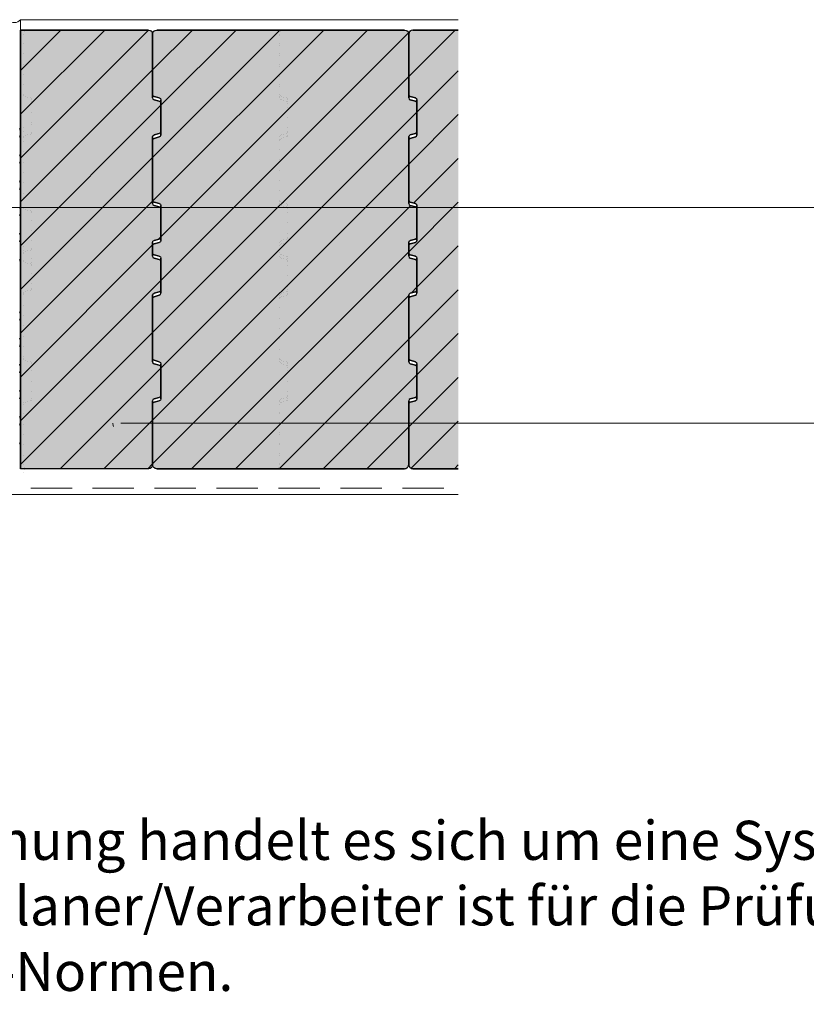
# Model space of a CAD drawing. Units: millimetres. Extents: x 18 to 200, y 7 to 287.
# Drawn here: x 45 to 83, y 17 to 65 of the extents above; entities that cross this region are included whole.
import ezdxf
from ezdxf.enums import TextEntityAlignment as Align

# ---------------------------------------------------------------- set-up
doc = ezdxf.new("R2010")
doc.units = ezdxf.units.MM
doc.layers.add('PDF_Grafik', color=7, linetype='Continuous')
doc.layers.add('PDF_Text', color=7, linetype='Continuous')
doc.layers.add('PDF_Labels', color=7, linetype='Continuous', true_color=0xf15628)
doc.styles.add('PDF Arial', font='arial.ttf')
doc.styles.get("Standard").update_dxf_attribs({"font": 'arial.ttf'})
doc.styles.add('Standard fett', font='arialbd.ttf')

# ---------------------------------------------------------------- blocks, each defined once
blk = doc.blocks.new('Porotherm_Blattkopf_DE')
at = {"attachment_point": 7, "style": 'PDF Arial'}
for s, insert, char_height in [('Bei dieser Detailzeichnung handelt es sich um eine Systemzeichnung und allgemeinen Planungsvorschlag. Sie ist nicht für alle Bauvorhaben', (18, 23.733), 1.893941), ('allgemeingültig. Der Planer/Verarbeiter ist für die Prüfung der Anwendbarkeit und Vollständigkeit verantwortlich. Es gelten die allgemein gülti-', (18, 20.558), 1.893941), ('gen Vorgaben der SIA-Normen.', (18, 17.383), 1.89394)]:
    blk.add_mtext(s, dxfattribs=dict(at, insert=insert, char_height=char_height))
at = {"style": 'Standard fett'}
blk.add_attdef('Titel_1', (17.735, 260.74), '', height=5, dxfattribs=at)
for tag, p, height in [('Masstab', (193.505, 261.663), 2.27), ('DATUM', (17.735, 7.328), 2.273)]:
    blk.add_attdef(tag, p, '', height=height)
at = {"lineweight": 30, "flags": 104}
blk.add_attdef('Titel_2', text='', height=5, dxfattribs=at).set_placement((17.735, 257.979), align=Align.TOP_LEFT)

msp = doc.modelspace()

# ---------------------------------------------------------------- hatches: boundary and pattern name
at = {"layer": 'PDF_Grafik', "true_color": 0xfbcfc9, "transparency": 33554687}
for points in [[(51.218, 51.674), (51.218, 48.457), (51.238, 48.396), (51.292, 48.36), (51.544, 48.293), (51.597, 48.257), (51.618, 48.196), (51.618, 46.822), (51.597, 46.762), (51.544, 46.726), (51.292, 46.658), (51.238, 46.623), (51.218, 46.562), (51.218, 43.475), (51.159, 43.333), (51.018, 43.275), (44.818, 43.275), (44.818, 64.525), (51.018, 64.525), (51.159, 64.466), (51.218, 64.325), (51.218, 61.238), (51.239, 61.177), (51.292, 61.141), (51.544, 61.074), (51.597, 61.038), (51.618, 60.977), (51.618, 59.603), (51.597, 59.543), (51.544, 59.507), (51.292, 59.44), (51.239, 59.404), (51.218, 59.343), (51.218, 56.125), (51.239, 56.065), (51.292, 56.029), (51.544, 55.962), (51.597, 55.926), (51.618, 55.865), (51.618, 54.491), (51.597, 54.43), (51.544, 54.395), (51.292, 54.327), (51.238, 54.291), (51.218, 54.231), (51.218, 53.569), (51.239, 53.508), (51.292, 53.473), (51.544, 53.405), (51.597, 53.37), (51.618, 53.309), (51.618, 51.935), (51.597, 51.874), (51.544, 51.839), (51.292, 51.771), (51.238, 51.735)], [(63.618, 51.674), (63.618, 48.457), (63.639, 48.396), (63.692, 48.36), (63.944, 48.293), (63.997, 48.257), (64.018, 48.196), (64.018, 46.822), (63.997, 46.762), (63.944, 46.726), (63.692, 46.658), (63.639, 46.623), (63.618, 46.562), (63.618, 43.475), (63.559, 43.333), (63.418, 43.275), (51.418, 43.275), (51.276, 43.333), (51.218, 43.475), (51.218, 46.397), (51.239, 46.458), (51.292, 46.494), (51.544, 46.561), (51.597, 46.597), (51.618, 46.658), (51.618, 48.361), (51.597, 48.422), (51.544, 48.457), (51.292, 48.525), (51.239, 48.56), (51.218, 48.621), (51.218, 51.51), (51.238, 51.571), (51.292, 51.606), (51.544, 51.674), (51.597, 51.71), (51.618, 51.77), (51.618, 53.473), (51.597, 53.534), (51.544, 53.57), (51.292, 53.637), (51.238, 53.673), (51.218, 53.734), (51.218, 54.066), (51.238, 54.127), (51.292, 54.162), (51.544, 54.23), (51.597, 54.266), (51.618, 54.327), (51.618, 56.029), (51.597, 56.09), (51.544, 56.126), (51.292, 56.193), (51.238, 56.229), (51.218, 56.29), (51.218, 59.178), (51.238, 59.239), (51.292, 59.275), (51.544, 59.343), (51.597, 59.378), (51.618, 59.439), (51.618, 61.142), (51.597, 61.203), (51.544, 61.238), (51.292, 61.306), (51.238, 61.342), (51.218, 61.403), (51.218, 64.325), (51.276, 64.466), (51.418, 64.525), (63.418, 64.525), (63.559, 64.466), (63.618, 64.325), (63.618, 61.238), (63.639, 61.177), (63.692, 61.141), (63.944, 61.074), (63.997, 61.038), (64.018, 60.977), (64.018, 59.603), (63.997, 59.543), (63.944, 59.507), (63.692, 59.44), (63.639, 59.404), (63.618, 59.343), (63.618, 56.125), (63.639, 56.065), (63.692, 56.029), (63.944, 55.962), (63.997, 55.926), (64.018, 55.865), (64.018, 54.491), (63.997, 54.43), (63.944, 54.395), (63.692, 54.327), (63.639, 54.291), (63.618, 54.231), (63.618, 53.569), (63.639, 53.508), (63.692, 53.473), (63.944, 53.405), (63.997, 53.37), (64.018, 53.309), (64.018, 51.935), (63.997, 51.874), (63.944, 51.839), (63.692, 51.771), (63.639, 51.735)], [(63.818, 43.275), (63.676, 43.333), (63.618, 43.475), (63.618, 46.397), (63.639, 46.458), (63.692, 46.494), (63.944, 46.561), (63.997, 46.597), (64.018, 46.658), (64.018, 48.361), (63.997, 48.422), (63.944, 48.457), (63.692, 48.525), (63.639, 48.56), (63.618, 48.621), (63.618, 51.51), (63.639, 51.571), (63.692, 51.606), (63.944, 51.674), (63.997, 51.71), (64.018, 51.77), (64.018, 53.473), (63.997, 53.534), (63.944, 53.57), (63.692, 53.637), (63.639, 53.673), (63.618, 53.734), (63.618, 54.066), (63.639, 54.127), (63.692, 54.162), (63.944, 54.23), (63.997, 54.266), (64.018, 54.327), (64.018, 56.029), (63.997, 56.09), (63.944, 56.126), (63.692, 56.193), (63.639, 56.229), (63.618, 56.29), (63.618, 59.178), (63.639, 59.239), (63.692, 59.275), (63.944, 59.343), (63.997, 59.378), (64.018, 59.439), (64.018, 61.142), (63.997, 61.203), (63.944, 61.238), (63.692, 61.306), (63.639, 61.342), (63.618, 61.403), (63.618, 64.325), (63.676, 64.466), (63.818, 64.525), (66.018, 64.525), (66.018, 43.275)]]:
    msp.add_hatch(color=254, dxfattribs=at).paths.add_polyline_path(points)

# ---------------------------------------------------------------- linework, layer by layer
at = {"layer": 'PDF_Grafik', "lineweight": 13}
msp.add_lwpolyline([(44.253, 61.625), (44.253, 65.025, 0.239027), (44.536, 64.882, 0.239027), (44.818, 65.025)], format="xyb", dxfattribs=at)
for points in [[(44.818, 64.525), (44.818, 65.025), (66.018, 65.025)], [(39.693, 51.775), (39.693, 42.025), (66.018, 42.025)]]:
    msp.add_lwpolyline(points, dxfattribs=at)
at = {"layer": 'PDF_Grafik', "lineweight": 9}
for points in [[(48.901, 64.525), (44.818, 60.442)], [(46.78, 64.525), (44.818, 62.563)], [(51.021, 64.523), (44.818, 58.32)], [(45.026, 64.466), (45.026, 64.466)], [(45.168, 64.525), (45.168, 64.525)], [(45.168, 64.525), (45.168, 64.525)], [(45.168, 64.525), (45.168, 64.525)], [(45.668, 64.525), (45.668, 64.525)], [(45.668, 64.525), (45.668, 64.525)], [(46.168, 64.525), (46.168, 64.525)], [(46.168, 64.525), (46.168, 64.525)], [(46.668, 64.525), (46.668, 64.525)], [(46.668, 64.525), (46.668, 64.525)], [(47.168, 64.525), (47.168, 64.525)], [(47.168, 64.525), (47.168, 64.525)], [(47.668, 64.525), (47.668, 64.525)], [(47.668, 64.525), (47.668, 64.525)], [(48.168, 64.525), (48.168, 64.525)], [(48.168, 64.525), (48.168, 64.525)], [(48.668, 64.525), (48.668, 64.525)], [(48.668, 64.525), (48.668, 64.525)], [(49.168, 64.525), (49.168, 64.525)], [(49.168, 64.525), (49.168, 64.525)], [(49.668, 64.525), (49.668, 64.525)], [(49.668, 64.525), (49.668, 64.525)], [(50.168, 64.525), (50.168, 64.525)], [(50.168, 64.525), (50.168, 64.525)], [(50.668, 64.525), (50.668, 64.525)], [(50.668, 64.525), (50.668, 64.525)], [(51.168, 64.525), (51.168, 64.525)], [(51.168, 64.525), (51.168, 64.525)], [(57.387, 64.525), (51.218, 58.356)], [(53.144, 64.525), (51.218, 62.599)], [(59.507, 64.525), (51.232, 56.249)], [(61.629, 64.525), (51.618, 54.514)], [(55.265, 64.525), (51.618, 60.878)], [(51.668, 64.525), (51.668, 64.525)], [(51.668, 64.525), (51.668, 64.525)], [(52.168, 64.525), (52.168, 64.525)], [(52.168, 64.525), (52.168, 64.525)], [(52.668, 64.525), (52.668, 64.525)], [(52.668, 64.525), (52.668, 64.525)], [(53.168, 64.525), (53.168, 64.525)], [(53.168, 64.525), (53.168, 64.525)], [(53.668, 64.525), (53.668, 64.525)], [(53.668, 64.525), (53.668, 64.525)], [(54.168, 64.525), (54.168, 64.525)], [(54.168, 64.525), (54.168, 64.525)], [(54.668, 64.525), (54.668, 64.525)], [(54.668, 64.525), (54.668, 64.525)], [(55.168, 64.525), (55.168, 64.525)], [(55.168, 64.525), (55.168, 64.525)], [(55.668, 64.525), (55.668, 64.525)], [(55.668, 64.525), (55.668, 64.525)], [(56.168, 64.525), (56.168, 64.525)], [(56.168, 64.525), (56.168, 64.525)], [(56.668, 64.525), (56.668, 64.525)], [(56.668, 64.525), (56.668, 64.525)], [(57.168, 64.525), (57.168, 64.525)], [(57.168, 64.525), (57.168, 64.525)], [(57.168, 64.525), (57.168, 64.525)], [(57.309, 64.466), (57.309, 64.466)], [(57.426, 64.466), (57.426, 64.466)], [(57.568, 64.525), (57.568, 64.525)], [(57.568, 64.525), (57.568, 64.525)], [(57.568, 64.525), (57.568, 64.525)], [(58.068, 64.525), (58.068, 64.525)], [(58.068, 64.525), (58.068, 64.525)], [(58.568, 64.525), (58.568, 64.525)], [(58.568, 64.525), (58.568, 64.525)], [(59.068, 64.525), (59.068, 64.525)], [(59.068, 64.525), (59.068, 64.525)], [(59.568, 64.525), (59.568, 64.525)], [(59.568, 64.525), (59.568, 64.525)], [(60.068, 64.525), (60.068, 64.525)], [(60.068, 64.525), (60.068, 64.525)], [(60.568, 64.525), (60.568, 64.525)], [(60.568, 64.525), (60.568, 64.525)], [(61.068, 64.525), (61.068, 64.525)], [(61.068, 64.525), (61.068, 64.525)], [(61.568, 64.525), (61.568, 64.525)], [(61.568, 64.525), (61.568, 64.525)], [(62.068, 64.525), (62.068, 64.525)], [(62.068, 64.525), (62.068, 64.525)], [(62.568, 64.525), (62.568, 64.525)], [(62.568, 64.525), (62.568, 64.525)], [(63.068, 64.525), (63.068, 64.525)], [(63.068, 64.525), (63.068, 64.525)], [(63.568, 64.525), (63.568, 64.525)], [(63.568, 64.525), (63.568, 64.525)], [(65.872, 64.525), (63.618, 62.271)], [(63.703, 64.477), (63.665, 64.44)], [(64.068, 64.525), (64.068, 64.525)], [(64.068, 64.525), (64.068, 64.525)], [(64.568, 64.525), (64.568, 64.525)], [(64.568, 64.525), (64.568, 64.525)], [(65.068, 64.525), (65.068, 64.525)], [(65.068, 64.525), (65.068, 64.525)], [(65.568, 64.525), (65.568, 64.525)], [(65.568, 64.525), (65.568, 64.525)], [(44.968, 64.325), (44.968, 64.325)], [(44.968, 64.325), (44.968, 64.325)], [(44.968, 64.325), (44.968, 64.325)], [(63.598, 64.372), (51.618, 52.392)], [(57.368, 64.325), (57.368, 64.325)], [(57.368, 64.325), (57.368, 64.325)], [(57.368, 64.325), (57.368, 64.325)], [(57.368, 64.325), (57.368, 64.325)], [(57.368, 64.325), (57.368, 64.325)], [(57.368, 64.325), (57.368, 64.325)], [(57.368, 64.281), (57.368, 64.281)], [(57.368, 64.281), (57.368, 64.281)], [(44.968, 63.864), (44.968, 63.864)], [(44.968, 63.864), (44.968, 63.864)], [(57.368, 63.864), (57.368, 63.864)], [(57.368, 63.864), (57.368, 63.864)], [(57.368, 63.781), (57.368, 63.781)], [(57.368, 63.781), (57.368, 63.781)], [(44.968, 63.364), (44.968, 63.364)], [(44.968, 63.364), (44.968, 63.364)], [(57.368, 63.364), (57.368, 63.364)], [(57.368, 63.364), (57.368, 63.364)], [(57.368, 63.281), (57.368, 63.281)], [(57.368, 63.281), (57.368, 63.281)], [(51.218, 62.599), (44.818, 56.199)], [(44.968, 62.864), (44.968, 62.864)], [(44.968, 62.864), (44.968, 62.864)], [(57.368, 62.864), (57.368, 62.864)], [(57.368, 62.864), (57.368, 62.864)], [(57.368, 62.781), (57.368, 62.781)], [(57.368, 62.781), (57.368, 62.781)], [(66.018, 62.55), (64.018, 60.55)], [(44.968, 62.364), (44.968, 62.364)], [(44.968, 62.364), (44.968, 62.364)], [(63.618, 62.271), (51.218, 49.871)], [(57.368, 62.364), (57.368, 62.364)], [(57.368, 62.364), (57.368, 62.364)], [(57.368, 62.281), (57.368, 62.281)], [(57.368, 62.281), (57.368, 62.281)], [(44.968, 61.864), (44.968, 61.864)], [(44.968, 61.864), (44.968, 61.864)], [(57.368, 61.864), (57.368, 61.864)], [(57.368, 61.864), (57.368, 61.864)], [(57.368, 61.781), (57.368, 61.781)], [(57.368, 61.781), (57.368, 61.781)], [(44.968, 61.403), (44.968, 61.403)], [(44.968, 61.403), (44.968, 61.403)], [(44.968, 61.403), (44.968, 61.403)], [(44.988, 61.342), (44.988, 61.342)], [(45.042, 61.306), (45.042, 61.306)], [(45.042, 61.306), (45.042, 61.306)], [(45.042, 61.306), (45.042, 61.306)], [(45.168, 61.272), (45.168, 61.272)], [(45.168, 61.272), (45.168, 61.272)], [(45.294, 61.238), (45.294, 61.238)], [(45.294, 61.238), (45.294, 61.238)], [(45.294, 61.238), (45.294, 61.238)], [(45.347, 61.203), (45.347, 61.203)], [(45.368, 61.142), (45.368, 61.142)], [(45.368, 61.142), (45.368, 61.142)], [(45.368, 61.142), (45.368, 61.142)], [(57.368, 61.403), (57.368, 61.403)], [(57.368, 61.403), (57.368, 61.403)], [(57.368, 61.403), (57.368, 61.403)], [(57.368, 61.281), (57.368, 61.281)], [(57.368, 61.281), (57.368, 61.281)], [(57.368, 61.238), (57.368, 61.238)], [(57.368, 61.238), (57.368, 61.238)], [(57.368, 61.238), (57.368, 61.238)], [(57.388, 61.342), (57.388, 61.342)], [(57.388, 61.177), (57.388, 61.177)], [(57.442, 61.306), (57.442, 61.306)], [(57.442, 61.306), (57.442, 61.306)], [(57.442, 61.306), (57.442, 61.306)], [(57.442, 61.141), (57.442, 61.141)], [(57.442, 61.141), (57.442, 61.141)], [(57.442, 61.141), (57.442, 61.141)], [(57.568, 61.272), (57.568, 61.272)], [(57.568, 61.272), (57.568, 61.272)], [(57.568, 61.108), (57.568, 61.108)], [(57.568, 61.108), (57.568, 61.108)], [(57.693, 61.074), (57.693, 61.074)], [(57.693, 61.074), (57.693, 61.074)], [(57.693, 61.074), (57.693, 61.074)], [(57.694, 61.238), (57.694, 61.238)], [(57.694, 61.238), (57.694, 61.238)], [(57.694, 61.238), (57.694, 61.238)], [(57.747, 61.203), (57.747, 61.203)], [(57.768, 61.142), (57.768, 61.142)], [(57.768, 61.142), (57.768, 61.142)], [(57.768, 61.142), (57.768, 61.142)], [(51.618, 60.878), (44.818, 54.078)], [(45.368, 61.04), (45.368, 61.04)], [(45.368, 61.04), (45.368, 61.04)], [(57.747, 61.038), (57.747, 61.038)], [(57.768, 60.977), (57.768, 60.977)], [(57.768, 60.977), (57.768, 60.977)], [(57.768, 60.977), (57.768, 60.977)], [(57.768, 60.79), (57.768, 60.79)], [(57.768, 60.79), (57.768, 60.79)], [(57.768, 60.79), (57.768, 60.79)], [(57.768, 60.79), (57.768, 60.79)], [(45.368, 60.54), (45.368, 60.54)], [(45.368, 60.54), (45.368, 60.54)], [(64.018, 60.55), (51.618, 48.15)], [(57.768, 60.29), (57.768, 60.29)], [(57.768, 60.29), (57.768, 60.29)], [(57.768, 60.29), (57.768, 60.29)], [(57.768, 60.29), (57.768, 60.29)], [(66.018, 60.428), (63.618, 58.028)], [(44.776, 59.34), (44.797, 59.397), (44.811, 59.456), (44.818, 59.516), (44.818, 59.546), (44.818, 59.575), (44.811, 59.635), (44.797, 59.693), (44.776, 59.751)], [(44.968, 59.812), (44.968, 59.812)], [(44.968, 59.812), (44.968, 59.812)], [(45.368, 60.04), (45.368, 60.04)], [(45.368, 60.04), (45.368, 60.04)], [(45.368, 59.939), (45.368, 59.939)], [(45.368, 59.939), (45.368, 59.939)], [(57.768, 59.79), (57.768, 59.79)], [(57.768, 59.79), (57.768, 59.79)], [(57.768, 59.79), (57.768, 59.79)], [(57.768, 59.79), (57.768, 59.79)], [(44.968, 59.618), (44.968, 59.618)], [(44.968, 59.618), (44.968, 59.618)], [(44.968, 59.312), (44.968, 59.312)], [(44.988, 59.373), (44.988, 59.373)], [(45.042, 59.409), (45.042, 59.409)], [(45.042, 59.409), (45.042, 59.409)], [(45.042, 59.409), (45.042, 59.409)], [(45.168, 59.443), (45.168, 59.443)], [(45.168, 59.443), (45.168, 59.443)], [(45.294, 59.477), (45.294, 59.477)], [(45.294, 59.477), (45.294, 59.477)], [(45.294, 59.477), (45.294, 59.477)], [(45.347, 59.512), (45.347, 59.512)], [(45.368, 59.573), (45.368, 59.573)], [(57.368, 59.343), (57.368, 59.343)], [(57.368, 59.343), (57.368, 59.343)], [(57.368, 59.343), (57.368, 59.343)], [(57.368, 59.234), (57.368, 59.234)], [(57.368, 59.234), (57.368, 59.234)], [(57.368, 59.178), (57.368, 59.178)], [(57.368, 59.178), (57.368, 59.178)], [(57.368, 59.178), (57.368, 59.178)], [(57.388, 59.404), (57.388, 59.404)], [(57.388, 59.239), (57.388, 59.239)], [(57.442, 59.44), (57.442, 59.44)], [(57.442, 59.44), (57.442, 59.44)], [(57.442, 59.44), (57.442, 59.44)], [(57.442, 59.275), (57.442, 59.275)], [(57.442, 59.275), (57.442, 59.275)], [(57.442, 59.275), (57.442, 59.275)], [(57.568, 59.473), (57.568, 59.473)], [(57.568, 59.473), (57.568, 59.473)], [(57.568, 59.309), (57.568, 59.309)], [(57.568, 59.309), (57.568, 59.309)], [(57.693, 59.507), (57.693, 59.507)], [(57.693, 59.507), (57.693, 59.507)], [(57.693, 59.507), (57.693, 59.507)], [(57.694, 59.343), (57.694, 59.343)], [(57.694, 59.343), (57.694, 59.343)], [(57.694, 59.343), (57.694, 59.343)], [(57.747, 59.543), (57.747, 59.543)], [(57.747, 59.378), (57.747, 59.378)], [(57.768, 59.603), (57.768, 59.603)], [(57.768, 59.603), (57.768, 59.603)], [(57.768, 59.603), (57.768, 59.603)], [(57.768, 59.439), (57.768, 59.439)], [(57.768, 59.439), (57.768, 59.439)], [(57.768, 59.439), (57.768, 59.439)], [(44.968, 59.118), (44.968, 59.118)], [(44.968, 59.118), (44.968, 59.118)], [(57.368, 58.734), (57.368, 58.734)], [(57.368, 58.734), (57.368, 58.734)], [(57.368, 58.734), (57.368, 58.734)], [(57.368, 58.734), (57.368, 58.734)], [(44.776, 58.071), (44.797, 58.128), (44.811, 58.187), (44.818, 58.247), (44.818, 58.277), (44.818, 58.307), (44.811, 58.366), (44.797, 58.425), (44.776, 58.482)], [(51.218, 58.356), (44.818, 51.956)], [(44.968, 58.618), (44.968, 58.618)], [(44.968, 58.618), (44.968, 58.618)], [(57.368, 58.234), (57.368, 58.234)], [(57.368, 58.234), (57.368, 58.234)], [(57.368, 58.234), (57.368, 58.234)], [(57.368, 58.234), (57.368, 58.234)], [(66.018, 58.307), (63.859, 56.149)], [(44.968, 58.118), (44.968, 58.118)], [(44.968, 58.118), (44.968, 58.118)], [(63.618, 58.028), (51.218, 45.628)], [(57.368, 57.734), (57.368, 57.734)], [(57.368, 57.734), (57.368, 57.734)], [(57.368, 57.734), (57.368, 57.734)], [(57.368, 57.734), (57.368, 57.734)], [(44.968, 57.618), (44.968, 57.618)], [(44.968, 57.618), (44.968, 57.618)], [(44.776, 56.802), (44.797, 56.86), (44.811, 56.918), (44.818, 56.978), (44.818, 57.008), (44.818, 57.038), (44.811, 57.097), (44.797, 57.156), (44.776, 57.213)], [(44.968, 57.118), (44.968, 57.118)], [(44.968, 57.118), (44.968, 57.118)], [(57.368, 57.234), (57.368, 57.234)], [(57.368, 57.234), (57.368, 57.234)], [(57.368, 57.234), (57.368, 57.234)], [(57.368, 57.234), (57.368, 57.234)], [(44.968, 56.618), (44.968, 56.618)], [(44.968, 56.618), (44.968, 56.618)], [(44.968, 56.424), (44.968, 56.424)], [(44.968, 56.424), (44.968, 56.424)], [(57.368, 56.734), (57.368, 56.734)], [(57.368, 56.734), (57.368, 56.734)], [(57.368, 56.734), (57.368, 56.734)], [(57.368, 56.734), (57.368, 56.734)], [(57.368, 56.29), (57.368, 56.29)], [(57.368, 56.29), (57.368, 56.29)], [(57.368, 56.29), (57.368, 56.29)], [(44.776, 55.533), (44.797, 55.591), (44.811, 55.65), (44.818, 55.709), (44.818, 55.739), (44.818, 55.769), (44.811, 55.828), (44.797, 55.887), (44.776, 55.944)], [(51.218, 56.235), (44.818, 49.835)], [(44.968, 55.924), (44.968, 55.924)], [(44.988, 55.863), (44.988, 55.863)], [(45.042, 55.828), (45.042, 55.828)], [(45.042, 55.828), (45.042, 55.828)], [(45.042, 55.828), (45.042, 55.828)], [(63.729, 56.019), (51.218, 43.507)], [(57.368, 56.234), (57.368, 56.234)], [(57.368, 56.234), (57.368, 56.234)], [(57.368, 56.125), (57.368, 56.125)], [(57.368, 56.125), (57.368, 56.125)], [(57.368, 56.125), (57.368, 56.125)], [(57.388, 56.229), (57.388, 56.229)], [(57.388, 56.065), (57.388, 56.065)], [(57.442, 56.193), (57.442, 56.193)], [(57.442, 56.193), (57.442, 56.193)], [(57.442, 56.193), (57.442, 56.193)], [(57.442, 56.029), (57.442, 56.029)], [(57.442, 56.029), (57.442, 56.029)], [(57.442, 56.029), (57.442, 56.029)], [(57.568, 56.16), (57.568, 56.16)], [(57.568, 56.16), (57.568, 56.16)], [(57.568, 55.995), (57.568, 55.995)], [(57.568, 55.995), (57.568, 55.995)], [(57.693, 55.962), (57.693, 55.962)], [(57.693, 55.962), (57.693, 55.962)], [(57.693, 55.962), (57.693, 55.962)], [(57.694, 56.126), (57.694, 56.126)], [(57.694, 56.126), (57.694, 56.126)], [(57.694, 56.126), (57.694, 56.126)], [(57.747, 56.09), (57.747, 56.09)], [(57.747, 55.926), (57.747, 55.926)], [(57.768, 56.029), (57.768, 56.029)], [(57.768, 56.029), (57.768, 56.029)], [(57.768, 56.029), (57.768, 56.029)], [(57.768, 55.865), (57.768, 55.865)], [(57.768, 55.865), (57.768, 55.865)], [(57.768, 55.865), (57.768, 55.865)], [(66.018, 56.186), (63.618, 53.786)], [(45.168, 55.794), (45.168, 55.794)], [(45.168, 55.794), (45.168, 55.794)], [(45.294, 55.76), (45.294, 55.76)], [(45.294, 55.76), (45.294, 55.76)], [(45.294, 55.76), (45.294, 55.76)], [(45.347, 55.724), (45.347, 55.724)], [(45.368, 55.663), (45.368, 55.663)], [(45.368, 55.663), (45.368, 55.663)], [(45.368, 55.663), (45.368, 55.663)], [(57.768, 55.678), (57.768, 55.678)], [(57.768, 55.678), (57.768, 55.678)], [(57.768, 55.678), (57.768, 55.678)], [(57.768, 55.678), (57.768, 55.678)], [(45.368, 55.312), (45.368, 55.312)], [(45.368, 55.312), (45.368, 55.312)], [(57.768, 55.178), (57.768, 55.178)], [(57.768, 55.178), (57.768, 55.178)], [(57.768, 55.178), (57.768, 55.178)], [(57.768, 55.178), (57.768, 55.178)], [(44.776, 54.265), (44.797, 54.322), (44.811, 54.381), (44.818, 54.44), (44.818, 54.47), (44.818, 54.5), (44.811, 54.559), (44.797, 54.618), (44.776, 54.676)], [(45.368, 54.812), (45.368, 54.812)], [(45.368, 54.812), (45.368, 54.812)], [(51.618, 54.513), (51.483, 54.378)], [(57.694, 54.395), (57.694, 54.395)], [(57.694, 54.395), (57.694, 54.395)], [(57.694, 54.395), (57.694, 54.395)], [(57.747, 54.43), (57.747, 54.43)], [(57.768, 54.678), (57.768, 54.678)], [(57.768, 54.678), (57.768, 54.678)], [(57.768, 54.678), (57.768, 54.678)], [(57.768, 54.678), (57.768, 54.678)], [(57.768, 54.491), (57.768, 54.491)], [(57.768, 54.491), (57.768, 54.491)], [(57.768, 54.491), (57.768, 54.491)], [(51.218, 54.114), (44.818, 47.714)], [(44.968, 54.2), (44.968, 54.2)], [(44.968, 54.2), (44.968, 54.2)], [(44.968, 54.034), (44.968, 54.034)], [(44.968, 54.034), (44.968, 54.034)], [(45.347, 53.9), (45.347, 53.9)], [(45.368, 54.312), (45.368, 54.312)], [(45.368, 54.312), (45.368, 54.312)], [(45.368, 53.961), (45.368, 53.961)], [(45.368, 53.961), (45.368, 53.961)], [(45.368, 53.961), (45.368, 53.961)], [(57.368, 54.231), (57.368, 54.231)], [(57.368, 54.231), (57.368, 54.231)], [(57.368, 54.231), (57.368, 54.231)], [(57.368, 54.066), (57.368, 54.066)], [(57.368, 54.066), (57.368, 54.066)], [(57.368, 54.066), (57.368, 54.066)], [(57.368, 53.9), (57.368, 53.9)], [(57.368, 53.9), (57.368, 53.9)], [(57.368, 53.9), (57.368, 53.9)], [(57.368, 53.9), (57.368, 53.9)], [(57.388, 54.291), (57.388, 54.291)], [(57.388, 54.127), (57.388, 54.127)], [(57.442, 54.327), (57.442, 54.327)], [(57.442, 54.327), (57.442, 54.327)], [(57.442, 54.327), (57.442, 54.327)], [(57.442, 54.162), (57.442, 54.162)], [(57.442, 54.162), (57.442, 54.162)], [(57.442, 54.162), (57.442, 54.162)], [(57.568, 54.361), (57.568, 54.361)], [(57.568, 54.361), (57.568, 54.361)], [(57.568, 54.196), (57.568, 54.196)], [(57.568, 54.196), (57.568, 54.196)], [(57.694, 54.23), (57.694, 54.23)], [(57.694, 54.23), (57.694, 54.23)], [(57.694, 54.23), (57.694, 54.23)], [(57.747, 54.266), (57.747, 54.266)], [(57.768, 54.327), (57.768, 54.327)], [(57.768, 54.327), (57.768, 54.327)], [(57.768, 54.327), (57.768, 54.327)], [(66.018, 54.064), (64.018, 52.064)], [(44.968, 53.868), (44.968, 53.868)], [(44.968, 53.868), (44.968, 53.868)], [(44.968, 53.7), (44.968, 53.7)], [(44.988, 53.761), (44.988, 53.761)], [(45.042, 53.796), (45.042, 53.796)], [(45.042, 53.796), (45.042, 53.796)], [(45.042, 53.796), (45.042, 53.796)], [(45.168, 53.83), (45.168, 53.83)], [(45.168, 53.83), (45.168, 53.83)], [(45.294, 53.864), (45.294, 53.864)], [(45.294, 53.864), (45.294, 53.864)], [(45.294, 53.864), (45.294, 53.864)], [(45.368, 53.473), (45.368, 53.473)], [(45.368, 53.473), (45.368, 53.473)], [(63.618, 53.786), (53.107, 43.275)], [(57.368, 53.734), (57.368, 53.734)], [(57.368, 53.734), (57.368, 53.734)], [(57.368, 53.734), (57.368, 53.734)], [(57.368, 53.569), (57.368, 53.569)], [(57.368, 53.569), (57.368, 53.569)], [(57.368, 53.569), (57.368, 53.569)], [(57.388, 53.673), (57.388, 53.673)], [(57.388, 53.508), (57.388, 53.508)], [(57.442, 53.637), (57.442, 53.637)], [(57.442, 53.637), (57.442, 53.637)], [(57.442, 53.637), (57.442, 53.637)], [(57.442, 53.473), (57.442, 53.473)], [(57.442, 53.473), (57.442, 53.473)], [(57.442, 53.473), (57.442, 53.473)], [(57.568, 53.604), (57.568, 53.604)], [(57.568, 53.604), (57.568, 53.604)], [(57.568, 53.439), (57.568, 53.439)], [(57.568, 53.439), (57.568, 53.439)], [(57.694, 53.57), (57.694, 53.57)], [(57.694, 53.57), (57.694, 53.57)], [(57.694, 53.57), (57.694, 53.57)], [(57.747, 53.534), (57.747, 53.534)], [(57.768, 53.473), (57.768, 53.473)], [(57.768, 53.473), (57.768, 53.473)], [(57.768, 53.473), (57.768, 53.473)], [(44.818, 53.201), (44.818, 53.231), (44.811, 53.291), (44.797, 53.349), (44.776, 53.407)], [(44.968, 53.368), (44.968, 53.368)], [(44.988, 53.307), (44.988, 53.307)], [(45.042, 53.271), (45.042, 53.271)], [(45.042, 53.271), (45.042, 53.271)], [(45.042, 53.271), (45.042, 53.271)], [(45.168, 53.238), (45.168, 53.238)], [(45.168, 53.238), (45.168, 53.238)], [(45.294, 53.204), (45.294, 53.204)], [(45.294, 53.204), (45.294, 53.204)], [(45.294, 53.204), (45.294, 53.204)], [(45.347, 53.168), (45.347, 53.168)], [(45.368, 53.247), (45.368, 53.247)], [(45.368, 53.247), (45.368, 53.247)], [(45.368, 53.107), (45.368, 53.107)], [(57.693, 53.405), (57.693, 53.405)], [(57.693, 53.405), (57.693, 53.405)], [(57.693, 53.405), (57.693, 53.405)], [(57.747, 53.37), (57.747, 53.37)], [(57.768, 53.309), (57.768, 53.309)], [(57.768, 53.309), (57.768, 53.309)], [(57.768, 53.309), (57.768, 53.309)], [(57.768, 53.122), (57.768, 53.122)], [(57.768, 53.122), (57.768, 53.122)], [(57.768, 53.122), (57.768, 53.122)], [(57.768, 53.122), (57.768, 53.122)], [(45.368, 52.747), (45.368, 52.747)], [(45.368, 52.747), (45.368, 52.747)], [(57.768, 52.622), (57.768, 52.622)], [(57.768, 52.622), (57.768, 52.622)], [(57.768, 52.622), (57.768, 52.622)], [(57.768, 52.622), (57.768, 52.622)], [(51.618, 52.392), (44.818, 45.592)], [(45.368, 52.247), (45.368, 52.247)], [(45.368, 52.247), (45.368, 52.247)], [(45.368, 52.02), (45.368, 52.02)], [(45.368, 52.02), (45.368, 52.02)], [(45.368, 52.02), (45.368, 52.02)], [(57.768, 52.122), (57.768, 52.122)], [(57.768, 52.122), (57.768, 52.122)], [(57.768, 52.122), (57.768, 52.122)], [(57.768, 52.122), (57.768, 52.122)], [(64.018, 52.064), (63.737, 51.783)], [(44.968, 51.76), (44.968, 51.76)], [(44.968, 51.76), (44.968, 51.76)], [(44.968, 51.76), (44.968, 51.76)], [(44.968, 51.69), (44.968, 51.69)], [(44.968, 51.69), (44.968, 51.69)], [(44.988, 51.821), (44.988, 51.821)], [(45.042, 51.856), (45.042, 51.856)], [(45.042, 51.856), (45.042, 51.856)], [(45.042, 51.856), (45.042, 51.856)], [(45.168, 51.89), (45.168, 51.89)], [(45.168, 51.89), (45.168, 51.89)], [(45.294, 51.924), (45.294, 51.924)], [(45.294, 51.924), (45.294, 51.924)], [(45.294, 51.924), (45.294, 51.924)], [(45.347, 51.96), (45.347, 51.96)], [(63.618, 51.664), (55.228, 43.275)], [(57.368, 51.674), (57.368, 51.674)], [(57.368, 51.674), (57.368, 51.674)], [(57.368, 51.674), (57.368, 51.674)], [(57.368, 51.566), (57.368, 51.566)], [(57.368, 51.566), (57.368, 51.566)], [(57.388, 51.735), (57.388, 51.735)], [(57.388, 51.571), (57.388, 51.571)], [(57.442, 51.771), (57.442, 51.771)], [(57.442, 51.771), (57.442, 51.771)], [(57.442, 51.771), (57.442, 51.771)], [(57.442, 51.606), (57.442, 51.606)], [(57.442, 51.606), (57.442, 51.606)], [(57.442, 51.606), (57.442, 51.606)], [(57.568, 51.805), (57.568, 51.805)], [(57.568, 51.805), (57.568, 51.805)], [(57.568, 51.64), (57.568, 51.64)], [(57.568, 51.64), (57.568, 51.64)], [(57.694, 51.839), (57.694, 51.839)], [(57.694, 51.839), (57.694, 51.839)], [(57.694, 51.839), (57.694, 51.839)], [(57.694, 51.674), (57.694, 51.674)], [(57.694, 51.674), (57.694, 51.674)], [(57.694, 51.674), (57.694, 51.674)], [(57.747, 51.874), (57.747, 51.874)], [(57.747, 51.71), (57.747, 51.71)], [(57.768, 51.935), (57.768, 51.935)], [(57.768, 51.935), (57.768, 51.935)], [(57.768, 51.935), (57.768, 51.935)], [(57.768, 51.77), (57.768, 51.77)], [(57.768, 51.77), (57.768, 51.77)], [(57.768, 51.77), (57.768, 51.77)], [(66.018, 51.943), (63.618, 49.543)], [(44.968, 51.19), (44.968, 51.19)], [(44.968, 51.19), (44.968, 51.19)], [(57.368, 51.51), (57.368, 51.51)], [(57.368, 51.51), (57.368, 51.51)], [(57.368, 51.51), (57.368, 51.51)], [(57.368, 51.066), (57.368, 51.066)], [(57.368, 51.066), (57.368, 51.066)], [(57.368, 51.065), (57.368, 51.065)], [(57.368, 51.065), (57.368, 51.065)], [(44.776, 50.463), (44.797, 50.521), (44.811, 50.579), (44.818, 50.639), (44.818, 50.669), (44.818, 50.698), (44.811, 50.758), (44.797, 50.817), (44.776, 50.874)], [(44.968, 50.69), (44.968, 50.69)], [(44.968, 50.69), (44.968, 50.69)], [(57.368, 50.566), (57.368, 50.566)], [(57.368, 50.566), (57.368, 50.566)], [(57.368, 50.565), (57.368, 50.565)], [(57.368, 50.565), (57.368, 50.565)], [(44.968, 50.19), (44.968, 50.19)], [(44.968, 50.19), (44.968, 50.19)], [(44.776, 49.195), (44.797, 49.252), (44.811, 49.311), (44.818, 49.37), (44.818, 49.4), (44.818, 49.43), (44.811, 49.489), (44.797, 49.548), (44.776, 49.605)], [(51.218, 49.871), (44.818, 43.471)], [(44.968, 49.69), (44.968, 49.69)], [(44.968, 49.69), (44.968, 49.69)], [(57.368, 50.066), (57.368, 50.066)], [(57.368, 50.066), (57.368, 50.066)], [(57.368, 50.065), (57.368, 50.065)], [(57.368, 50.065), (57.368, 50.065)], [(66.018, 49.822), (64.018, 47.822)], [(44.968, 49.19), (44.968, 49.19)], [(44.968, 49.19), (44.968, 49.19)], [(63.618, 49.543), (57.35, 43.275)], [(57.368, 49.566), (57.368, 49.566)], [(57.368, 49.566), (57.368, 49.566)], [(57.368, 49.565), (57.368, 49.565)], [(57.368, 49.565), (57.368, 49.565)], [(44.968, 48.69), (44.968, 48.69)], [(44.968, 48.69), (44.968, 48.69)], [(57.368, 49.066), (57.368, 49.066)], [(57.368, 49.066), (57.368, 49.066)], [(57.368, 49.065), (57.368, 49.065)], [(57.368, 49.065), (57.368, 49.065)], [(44.776, 47.926), (44.797, 47.983), (44.811, 48.042), (44.818, 48.101), (44.818, 48.131), (44.818, 48.161), (44.811, 48.221), (44.797, 48.279), (44.776, 48.337)], [(44.968, 48.621), (44.968, 48.621)], [(44.968, 48.621), (44.968, 48.621)], [(44.968, 48.621), (44.968, 48.621)], [(44.989, 48.56), (44.989, 48.56)], [(45.042, 48.525), (45.042, 48.525)], [(45.042, 48.525), (45.042, 48.525)], [(45.042, 48.525), (45.042, 48.525)], [(45.168, 48.491), (45.168, 48.491)], [(45.168, 48.491), (45.168, 48.491)], [(45.294, 48.457), (45.294, 48.457)], [(45.294, 48.457), (45.294, 48.457)], [(45.294, 48.457), (45.294, 48.457)], [(45.347, 48.422), (45.347, 48.422)], [(45.368, 48.361), (45.368, 48.361)], [(45.368, 48.361), (45.368, 48.361)], [(45.368, 48.361), (45.368, 48.361)], [(57.368, 48.621), (57.368, 48.621)], [(57.368, 48.621), (57.368, 48.621)], [(57.368, 48.621), (57.368, 48.621)], [(57.368, 48.566), (57.368, 48.566)], [(57.368, 48.566), (57.368, 48.566)], [(57.368, 48.457), (57.368, 48.457)], [(57.368, 48.457), (57.368, 48.457)], [(57.368, 48.457), (57.368, 48.457)], [(57.388, 48.56), (57.388, 48.56)], [(57.388, 48.396), (57.388, 48.396)], [(57.442, 48.525), (57.442, 48.525)], [(57.442, 48.525), (57.442, 48.525)], [(57.442, 48.525), (57.442, 48.525)], [(57.442, 48.36), (57.442, 48.36)], [(57.442, 48.36), (57.442, 48.36)], [(57.442, 48.36), (57.442, 48.36)], [(57.568, 48.491), (57.568, 48.491)], [(57.568, 48.491), (57.568, 48.491)], [(57.568, 48.326), (57.568, 48.326)], [(57.568, 48.326), (57.568, 48.326)], [(57.693, 48.457), (57.693, 48.457)], [(57.693, 48.457), (57.693, 48.457)], [(57.693, 48.457), (57.693, 48.457)], [(57.694, 48.293), (57.694, 48.293)], [(57.694, 48.293), (57.694, 48.293)], [(57.694, 48.293), (57.694, 48.293)], [(57.747, 48.422), (57.747, 48.422)], [(57.747, 48.257), (57.747, 48.257)], [(57.768, 48.361), (57.768, 48.361)], [(57.768, 48.361), (57.768, 48.361)], [(57.768, 48.361), (57.768, 48.361)], [(57.768, 48.196), (57.768, 48.196)], [(57.768, 48.196), (57.768, 48.196)], [(57.768, 48.196), (57.768, 48.196)], [(45.368, 48.009), (45.368, 48.009)], [(45.368, 48.009), (45.368, 48.009)], [(51.618, 48.15), (46.743, 43.275)], [(57.768, 48.009), (57.768, 48.009)], [(57.768, 48.009), (57.768, 48.009)], [(57.768, 48.009), (57.768, 48.009)], [(57.768, 48.009), (57.768, 48.009)], [(64.018, 47.822), (59.471, 43.275)], [(66.018, 47.7), (63.618, 45.3)], [(45.368, 47.509), (45.368, 47.509)], [(45.368, 47.509), (45.368, 47.509)], [(57.768, 47.509), (57.768, 47.509)], [(57.768, 47.509), (57.768, 47.509)], [(57.768, 47.509), (57.768, 47.509)], [(57.768, 47.509), (57.768, 47.509)], [(44.776, 46.657), (44.797, 46.714), (44.811, 46.773), (44.818, 46.832), (44.818, 46.862), (44.818, 46.892), (44.811, 46.952), (44.797, 47.01), (44.776, 47.068)], [(45.368, 47.009), (45.368, 47.009)], [(45.368, 47.009), (45.368, 47.009)], [(57.747, 46.762), (57.747, 46.762)], [(57.768, 47.009), (57.768, 47.009)], [(57.768, 47.009), (57.768, 47.009)], [(57.768, 47.009), (57.768, 47.009)], [(57.768, 47.009), (57.768, 47.009)], [(57.768, 46.822), (57.768, 46.822)], [(57.768, 46.822), (57.768, 46.822)], [(57.768, 46.822), (57.768, 46.822)], [(44.968, 46.397), (44.968, 46.397)], [(44.968, 46.397), (44.968, 46.397)], [(44.968, 46.397), (44.968, 46.397)], [(44.989, 46.458), (44.989, 46.458)], [(45.042, 46.494), (45.042, 46.494)], [(45.042, 46.494), (45.042, 46.494)], [(45.042, 46.494), (45.042, 46.494)], [(45.168, 46.528), (45.168, 46.528)], [(45.168, 46.528), (45.168, 46.528)], [(45.294, 46.561), (45.294, 46.561)], [(45.294, 46.561), (45.294, 46.561)], [(45.294, 46.561), (45.294, 46.561)], [(45.347, 46.597), (45.347, 46.597)], [(45.368, 46.658), (45.368, 46.658)], [(45.368, 46.658), (45.368, 46.658)], [(45.368, 46.658), (45.368, 46.658)], [(57.368, 46.562), (57.368, 46.562)], [(57.368, 46.562), (57.368, 46.562)], [(57.368, 46.562), (57.368, 46.562)], [(57.368, 46.518), (57.368, 46.518)], [(57.368, 46.518), (57.368, 46.518)], [(57.368, 46.397), (57.368, 46.397)], [(57.368, 46.397), (57.368, 46.397)], [(57.368, 46.397), (57.368, 46.397)], [(57.388, 46.623), (57.388, 46.623)], [(57.388, 46.458), (57.388, 46.458)], [(57.442, 46.658), (57.442, 46.658)], [(57.442, 46.658), (57.442, 46.658)], [(57.442, 46.658), (57.442, 46.658)], [(57.442, 46.494), (57.442, 46.494)], [(57.442, 46.494), (57.442, 46.494)], [(57.442, 46.494), (57.442, 46.494)], [(57.568, 46.692), (57.568, 46.692)], [(57.568, 46.692), (57.568, 46.692)], [(57.568, 46.528), (57.568, 46.528)], [(57.568, 46.528), (57.568, 46.528)], [(57.693, 46.561), (57.693, 46.561)], [(57.693, 46.561), (57.693, 46.561)], [(57.693, 46.561), (57.693, 46.561)], [(57.694, 46.726), (57.694, 46.726)], [(57.694, 46.726), (57.694, 46.726)], [(57.694, 46.726), (57.694, 46.726)], [(57.747, 46.597), (57.747, 46.597)], [(57.768, 46.658), (57.768, 46.658)], [(57.768, 46.658), (57.768, 46.658)], [(57.768, 46.658), (57.768, 46.658)], [(44.776, 45.388), (44.797, 45.445), (44.811, 45.504), (44.818, 45.563), (44.818, 45.593), (44.818, 45.623), (44.811, 45.683), (44.797, 45.741), (44.776, 45.799)], [(44.968, 45.936), (44.968, 45.936)], [(44.968, 45.936), (44.968, 45.936)], [(57.368, 46.018), (57.368, 46.018)], [(57.368, 46.018), (57.368, 46.018)], [(57.368, 45.936), (57.368, 45.936)], [(57.368, 45.936), (57.368, 45.936)], [(44.968, 45.436), (44.968, 45.436)], [(44.968, 45.436), (44.968, 45.436)], [(51.218, 45.627), (48.864, 43.275)], [(57.368, 45.518), (57.368, 45.518)], [(57.368, 45.518), (57.368, 45.518)], [(57.368, 45.436), (57.368, 45.436)], [(57.368, 45.436), (57.368, 45.436)], [(66.018, 45.579), (63.744, 43.305)], [(44.968, 44.936), (44.968, 44.936)], [(44.968, 44.936), (44.968, 44.936)], [(57.368, 45.018), (57.368, 45.018)], [(57.368, 45.018), (57.368, 45.018)], [(57.368, 44.936), (57.368, 44.936)], [(57.368, 44.936), (57.368, 44.936)], [(63.618, 45.3), (61.592, 43.275)], [(44.818, 44.324), (44.818, 44.354), (44.811, 44.414), (44.797, 44.473), (44.776, 44.53)], [(44.968, 44.436), (44.968, 44.436)], [(44.968, 44.436), (44.968, 44.436)], [(57.368, 44.518), (57.368, 44.518)], [(57.368, 44.518), (57.368, 44.518)], [(57.368, 44.436), (57.368, 44.436)], [(57.368, 44.436), (57.368, 44.436)], [(44.968, 43.936), (44.968, 43.936)], [(44.968, 43.936), (44.968, 43.936)], [(57.368, 44.018), (57.368, 44.018)], [(57.368, 44.018), (57.368, 44.018)], [(57.368, 43.936), (57.368, 43.936)], [(57.368, 43.936), (57.368, 43.936)], [(44.968, 43.475), (44.968, 43.475)], [(44.968, 43.475), (44.968, 43.475)], [(44.968, 43.475), (44.968, 43.475)], [(51.218, 43.507), (50.986, 43.275)], [(57.368, 43.518), (57.368, 43.518)], [(57.368, 43.518), (57.368, 43.518)], [(57.368, 43.475), (57.368, 43.475)], [(57.368, 43.475), (57.368, 43.475)], [(57.368, 43.475), (57.368, 43.475)], [(57.368, 43.475), (57.368, 43.475)], [(57.368, 43.475), (57.368, 43.475)], [(57.368, 43.475), (57.368, 43.475)], [(66.018, 43.458), (65.835, 43.275)], [(44.968, 43.075), (44.968, 43.075)], [(45.026, 43.333), (45.026, 43.333)], [(45.026, 43.216), (45.026, 43.216)], [(45.168, 43.275), (45.168, 43.275)], [(45.168, 43.275), (45.168, 43.275)], [(45.168, 43.275), (45.168, 43.275)], [(45.168, 43.275), (45.168, 43.275)], [(45.168, 43.275), (45.168, 43.275)], [(45.168, 43.275), (45.168, 43.275)], [(45.629, 43.275), (45.629, 43.275)], [(45.629, 43.275), (45.629, 43.275)], [(45.668, 43.275), (45.668, 43.275)], [(45.668, 43.275), (45.668, 43.275)], [(46.129, 43.275), (46.129, 43.275)], [(46.129, 43.275), (46.129, 43.275)], [(46.168, 43.275), (46.168, 43.275)], [(46.168, 43.275), (46.168, 43.275)], [(46.629, 43.275), (46.629, 43.275)], [(46.629, 43.275), (46.629, 43.275)], [(46.668, 43.275), (46.668, 43.275)], [(46.668, 43.275), (46.668, 43.275)], [(47.129, 43.275), (47.129, 43.275)], [(47.129, 43.275), (47.129, 43.275)], [(47.168, 43.275), (47.168, 43.275)], [(47.168, 43.275), (47.168, 43.275)], [(47.629, 43.275), (47.629, 43.275)], [(47.629, 43.275), (47.629, 43.275)], [(47.668, 43.275), (47.668, 43.275)], [(47.668, 43.275), (47.668, 43.275)], [(48.09, 43.275), (48.09, 43.275)], [(48.09, 43.275), (48.09, 43.275)], [(48.168, 43.275), (48.168, 43.275)], [(48.168, 43.275), (48.168, 43.275)], [(48.668, 43.275), (48.668, 43.275)], [(48.668, 43.275), (48.668, 43.275)], [(49.168, 43.275), (49.168, 43.275)], [(49.168, 43.275), (49.168, 43.275)], [(49.668, 43.275), (49.668, 43.275)], [(49.668, 43.275), (49.668, 43.275)], [(50.168, 43.275), (50.168, 43.275)], [(50.168, 43.275), (50.168, 43.275)], [(50.668, 43.275), (50.668, 43.275)], [(50.668, 43.275), (50.668, 43.275)], [(51.168, 43.275), (51.168, 43.275)], [(51.168, 43.275), (51.168, 43.275)], [(51.668, 43.275), (51.668, 43.275)], [(51.668, 43.275), (51.668, 43.275)], [(52.168, 43.275), (52.168, 43.275)], [(52.168, 43.275), (52.168, 43.275)], [(52.668, 43.275), (52.668, 43.275)], [(52.668, 43.275), (52.668, 43.275)], [(53.168, 43.275), (53.168, 43.275)], [(53.168, 43.275), (53.168, 43.275)], [(53.668, 43.275), (53.668, 43.275)], [(53.668, 43.275), (53.668, 43.275)], [(54.168, 43.275), (54.168, 43.275)], [(54.168, 43.275), (54.168, 43.275)], [(54.668, 43.275), (54.668, 43.275)], [(54.668, 43.275), (54.668, 43.275)], [(55.168, 43.275), (55.168, 43.275)], [(55.168, 43.275), (55.168, 43.275)], [(55.668, 43.275), (55.668, 43.275)], [(55.668, 43.275), (55.668, 43.275)], [(56.168, 43.275), (56.168, 43.275)], [(56.168, 43.275), (56.168, 43.275)], [(56.668, 43.275), (56.668, 43.275)], [(56.668, 43.275), (56.668, 43.275)], [(57.168, 43.275), (57.168, 43.275)], [(57.168, 43.275), (57.168, 43.275)], [(57.168, 43.275), (57.168, 43.275)], [(57.309, 43.333), (57.309, 43.333)], [(57.426, 43.333), (57.426, 43.333)], [(57.568, 43.275), (57.568, 43.275)], [(57.568, 43.275), (57.568, 43.275)], [(57.568, 43.275), (57.568, 43.275)], [(58.068, 43.275), (58.068, 43.275)], [(58.068, 43.275), (58.068, 43.275)], [(58.568, 43.275), (58.568, 43.275)], [(58.568, 43.275), (58.568, 43.275)], [(59.068, 43.275), (59.068, 43.275)], [(59.068, 43.275), (59.068, 43.275)], [(59.568, 43.275), (59.568, 43.275)], [(59.568, 43.275), (59.568, 43.275)], [(60.068, 43.275), (60.068, 43.275)], [(60.068, 43.275), (60.068, 43.275)], [(60.568, 43.275), (60.568, 43.275)], [(60.568, 43.275), (60.568, 43.275)], [(61.068, 43.275), (61.068, 43.275)], [(61.068, 43.275), (61.068, 43.275)], [(61.568, 43.275), (61.568, 43.275)], [(61.568, 43.275), (61.568, 43.275)], [(62.068, 43.275), (62.068, 43.275)], [(62.068, 43.275), (62.068, 43.275)], [(62.568, 43.275), (62.568, 43.275)], [(62.568, 43.275), (62.568, 43.275)], [(63.068, 43.275), (63.068, 43.275)], [(63.068, 43.275), (63.068, 43.275)], [(63.568, 43.275), (63.568, 43.275)], [(63.568, 43.275), (63.568, 43.275)], [(64.068, 43.275), (64.068, 43.275)], [(64.068, 43.275), (64.068, 43.275)], [(64.568, 43.275), (64.568, 43.275)], [(64.568, 43.275), (64.568, 43.275)], [(65.068, 43.275), (65.068, 43.275)], [(65.068, 43.275), (65.068, 43.275)], [(65.568, 43.275), (65.568, 43.275)], [(65.568, 43.275), (65.568, 43.275)], [(45.318, 42.325), (47.318, 42.325)], [(48.318, 42.325), (50.318, 42.325)], [(51.318, 42.325), (53.318, 42.325)], [(54.318, 42.325), (56.318, 42.325)], [(57.318, 42.325), (59.318, 42.325)], [(60.318, 42.325), (62.318, 42.325)], [(63.318, 42.325), (65.318, 42.325)]]:
    msp.add_lwpolyline(points, dxfattribs=at)
at = {"layer": 'PDF_Grafik', "lineweight": 30}
for points in [[(51.418, 43.275), (63.418, 43.275), (51.418, 43.275, -0.415345), (51.218, 43.475), (51.218, 46.562), (51.218, 43.475), (51.218, 46.397), (51.218, 43.475, -0.415345), (51.018, 43.275), (44.818, 43.275), (44.818, 64.525), (51.018, 64.525), (44.818, 64.525), (44.818, 43.275)], [(51.018, 64.525, -0.41336), (51.218, 64.325), (51.218, 61.238), (51.218, 64.325), (51.218, 61.403, 0.339905), (51.292, 61.306), (51.544, 61.238), (51.292, 61.306)], [(51.218, 61.403), (51.218, 64.325, -0.41336), (51.418, 64.525)], [(63.418, 64.525), (51.418, 64.525), (63.418, 64.525, -0.41336), (63.618, 64.325), (63.618, 61.238), (63.618, 64.325), (63.618, 61.403, 0.339905), (63.692, 61.306), (63.944, 61.238), (63.692, 61.306)], [(63.818, 64.525), (66.018, 64.525), (63.818, 64.525, 0.41336), (63.618, 64.325), (63.618, 61.403)], [(51.544, 61.074), (51.292, 61.141), (51.544, 61.074, -0.339905), (51.618, 60.977), (51.618, 59.603), (51.618, 60.977)], [(51.544, 61.238, -0.342265), (51.618, 61.142), (51.618, 59.439), (51.618, 61.142)], [(63.943, 61.074), (63.692, 61.141), (63.944, 61.074, -0.339905), (64.018, 60.977), (64.018, 59.603), (64.018, 60.977)], [(63.944, 61.238, -0.342265), (64.018, 61.142), (64.018, 59.439), (64.018, 61.142)], [(51.218, 59.343), (51.218, 56.125), (51.218, 59.343, -0.337273), (51.292, 59.44)], [(51.292, 59.275), (51.544, 59.343), (51.292, 59.275, 0.339905), (51.218, 59.178), (51.218, 56.29), (51.218, 59.178)], [(51.618, 59.603, -0.3396), (51.544, 59.507), (51.292, 59.44), (51.544, 59.507)], [(63.618, 59.343), (63.618, 56.125), (63.618, 59.343, -0.337273), (63.692, 59.44)], [(63.692, 59.275), (63.944, 59.343), (63.692, 59.275, 0.339905), (63.618, 59.178), (63.618, 56.29), (63.618, 59.178)], [(64.018, 59.603, -0.3396), (63.944, 59.507), (63.692, 59.44), (63.943, 59.507)], [(51.544, 56.126), (51.292, 56.193), (51.544, 56.126, -0.339905), (51.618, 56.029), (51.618, 54.327), (51.618, 56.029)], [(51.544, 55.962), (51.292, 56.029), (51.544, 55.962, -0.337273), (51.618, 55.865), (51.618, 54.491), (51.618, 55.865)], [(63.944, 56.126), (63.692, 56.193), (63.944, 56.126, -0.339905), (64.018, 56.029), (64.018, 54.327), (64.018, 56.029)], [(63.943, 55.962), (63.692, 56.029), (63.944, 55.962, -0.337273), (64.018, 55.865), (64.018, 54.491), (64.018, 55.865)], [(51.618, 54.491, -0.3436), (51.544, 54.395), (51.292, 54.327), (51.544, 54.395)], [(64.018, 54.491, -0.3436), (63.944, 54.395), (63.692, 54.327), (63.944, 54.395)], [(51.218, 54.231), (51.218, 53.569), (51.218, 54.231, -0.3396), (51.292, 54.327)], [(51.292, 54.162, 0.3436), (51.218, 54.066), (51.218, 53.734), (51.218, 54.066)], [(51.618, 54.327, -0.339905), (51.544, 54.23), (51.292, 54.162), (51.544, 54.23)], [(63.618, 54.231), (63.618, 53.569), (63.618, 54.231, -0.3396), (63.692, 54.327)], [(63.692, 54.162, 0.3436), (63.618, 54.066), (63.618, 53.734), (63.618, 54.066)], [(64.018, 54.327, -0.339905), (63.944, 54.23), (63.692, 54.162), (63.944, 54.23)], [(51.544, 53.57), (51.292, 53.637), (51.544, 53.57, -0.337273), (51.618, 53.473), (51.618, 51.77), (51.618, 53.473)], [(51.544, 53.405), (51.292, 53.473), (51.544, 53.405, -0.342265), (51.618, 53.309), (51.618, 51.935), (51.618, 53.309)], [(63.944, 53.57), (63.692, 53.637), (63.944, 53.57, -0.337273), (64.018, 53.473), (64.018, 51.77), (64.018, 53.473)], [(63.943, 53.405), (63.692, 53.473), (63.944, 53.405, -0.342265), (64.018, 53.309), (64.018, 51.935), (64.018, 53.309)], [(51.218, 51.674), (51.218, 48.457), (51.218, 51.674, -0.339905), (51.292, 51.771), (51.544, 51.839), (51.292, 51.771)], [(51.292, 51.606), (51.544, 51.674), (51.292, 51.606, 0.3436), (51.218, 51.51), (51.218, 48.621), (51.218, 51.51)], [(63.618, 51.674), (63.618, 48.457), (63.618, 51.674, -0.339905), (63.692, 51.771), (63.944, 51.839), (63.692, 51.771)], [(63.692, 51.606), (63.944, 51.674), (63.692, 51.606, 0.3436), (63.618, 51.51), (63.618, 48.621), (63.618, 51.51)], [(51.544, 48.457), (51.292, 48.525), (51.544, 48.457, -0.342265), (51.618, 48.361), (51.618, 46.658), (51.618, 48.361)], [(51.544, 48.293), (51.292, 48.36), (51.544, 48.293, -0.337273), (51.618, 48.196), (51.618, 46.822), (51.618, 48.196)], [(63.943, 48.457), (63.692, 48.525), (63.944, 48.457, -0.342265), (64.018, 48.361), (64.018, 46.658), (64.018, 48.361)], [(63.944, 48.293), (63.692, 48.36), (63.944, 48.293, -0.337273), (64.018, 48.196), (64.018, 46.822), (64.018, 48.196)], [(51.618, 46.822, -0.3396), (51.544, 46.726), (51.292, 46.658), (51.544, 46.726)], [(64.018, 46.822, -0.3396), (63.944, 46.726), (63.692, 46.658), (63.944, 46.726)], [(51.618, 46.658, -0.337273), (51.544, 46.561), (51.292, 46.494), (51.544, 46.561)], [(63.418, 43.275, 0.415345), (63.618, 43.475), (63.618, 46.562), (63.618, 43.475), (63.618, 46.397), (63.618, 43.475, 0.415345), (63.818, 43.275), (66.018, 43.275), (63.818, 43.275)], [(64.018, 46.658, -0.337273), (63.944, 46.561), (63.692, 46.494), (63.943, 46.561)]]:
    msp.add_lwpolyline(points, format="xyb", dxfattribs=at)
msp.add_lwpolyline([(51.018, 43.275), (44.818, 43.275)], dxfattribs=at)
for centre, radius, start, end in [((51.319, 61.238), 0.101, 180.0909, 254.6424), ((63.719, 61.238), 0.101, 180.0909, 254.6424), ((51.519, 59.438), 0.0986, 284.4043, 0.2552), ((63.919, 59.438), 0.0986, 284.4043, 0.2552), ((51.319, 56.29), 0.101, 180.0909, 254.6424), ((63.718, 56.29), 0.101, 180.0909, 254.6424), ((51.318, 56.125), 0.0998, 180.292, 255.0485), ((63.718, 56.125), 0.0998, 180.292, 255.0485), ((51.319, 53.734), 0.101, 180.0909, 254.6424), ((51.317, 53.569), 0.0989, 179.8817, 255.4588), ((63.718, 53.734), 0.101, 180.0909, 254.6424), ((63.717, 53.569), 0.0989, 179.8817, 255.4588), ((51.519, 51.934), 0.0986, 284.4043, 0.2552), ((51.518, 51.77), 0.0995, 284.8148, 359.8447), ((63.919, 51.934), 0.0986, 284.4043, 0.2552), ((63.918, 51.77), 0.0995, 284.8148, 359.8447), ((51.317, 48.621), 0.0989, 179.8817, 255.4588), ((51.319, 48.457), 0.101, 180.0909, 254.6424), ((63.717, 48.621), 0.0989, 179.8817, 255.4588), ((63.718, 48.457), 0.101, 180.0909, 254.6424), ((51.316, 46.562), 0.0986, 104.4043, 180.2552), ((51.318, 46.397), 0.1, 105.087, 180.1797), ((63.716, 46.562), 0.0986, 104.4043, 180.2552), ((63.718, 46.397), 0.1, 105.087, 180.1797)]:
    msp.add_arc(centre, radius, start, end, dxfattribs=at)
at = {"layer": 'PDF_Labels', "lineweight": 9}
for points in [[(97.579, 55.928), (42.832, 55.928)], [(160.124, 45.476), (49.676, 45.476)]]:
    msp.add_lwpolyline(points, dxfattribs=at)
at = {"layer": 'PDF_Labels', "color": 250, "lineweight": 9, "true_color": 0x231f20}
msp.add_lwpolyline([(49.295, 45.476, 0.098463), (49.325, 45.323)], format="xyb", dxfattribs=at)

# ---------------------------------------------------------------- block references
msp.add_blockref('Porotherm_Blattkopf_DE', (0, 0))

# ---------------------------------------------------------------- texts
at = {"layer": 'PDF_Text', "attachment_point": 7, "style": 'PDF Arial'}
for s, insert, char_height in [('Bei dieser Detailzeichnung handelt es sich um eine Systemzeichnung und allgemeinen Planungsvorschlag. Sie ist nicht für alle Bauvorhaben', (18, 23.733), 1.893941), ('allgemeingültig. Der Planer/Verarbeiter ist für die Prüfung der Anwendbarkeit und Vollständigkeit verantwortlich. Es gelten die allgemein gülti-', (18, 20.558), 1.893941), ('gen Vorgaben der SIA-Normen.', (18, 17.383), 1.89394)]:
    msp.add_mtext(s, dxfattribs=dict(at, insert=insert, char_height=char_height))

doc.saveas('drawing.dxf')
